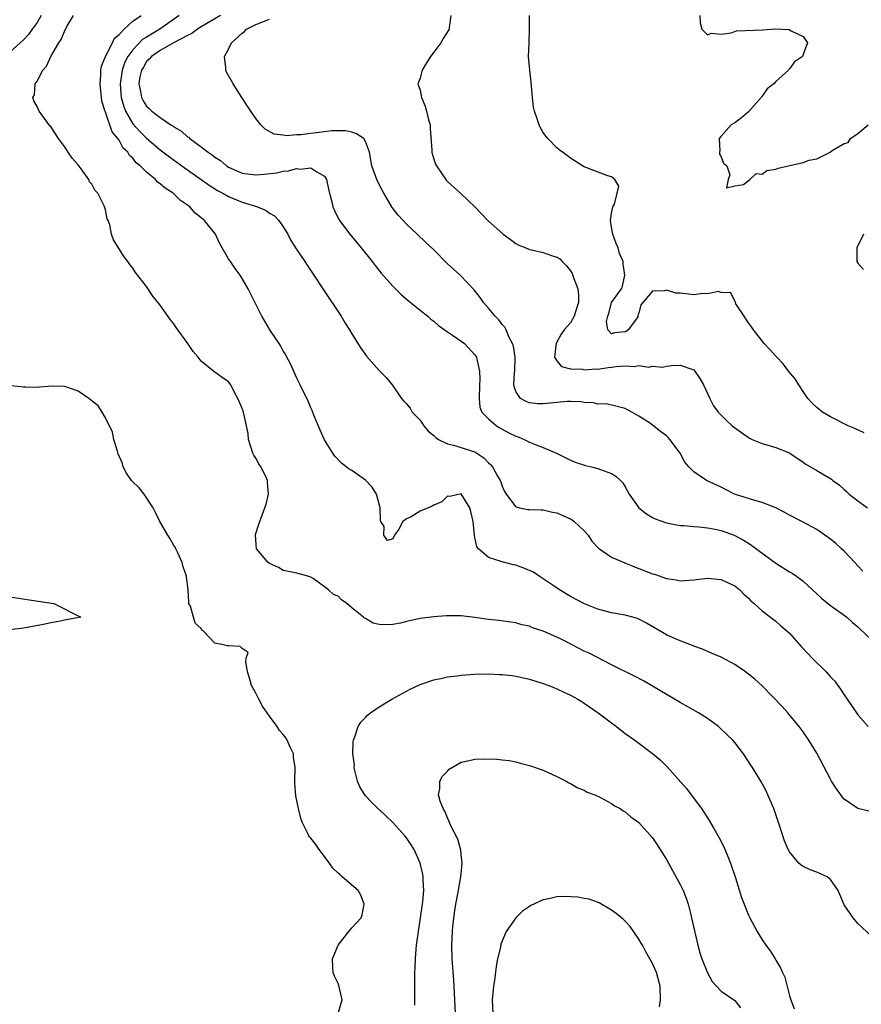
# Model space of a CAD drawing. Units: inches. Extents: x 2553000 to 2556000, y 1521000 to 1524000.
# Drawn here: x 2553638 to 2553762, y 1521880 to 1522024 of the extents above; entities that cross this region are included whole.
import ezdxf

# ---------------------------------------------------------------- set-up
doc = ezdxf.new("R2010")
doc.units = ezdxf.units.IN
doc.header["$MEASUREMENT"] = 0
doc.layers.add('LD25531521_2ft', color=9, linetype='Continuous')

msp = doc.modelspace()

# ---------------------------------------------------------------- linework, layer by layer
at = {"layer": 'LD25531521_2ft'}
for points, elevation in [([(2553641.62, 1522025), (2553641, 1522023.97), (2553640.29, 1522023), (2553639.76, 1522022.24), (2553639, 1522021.43), (2553637, 1522019.63)], 8404), ([(2553763, 1521890.35), (2553761, 1521892.18), (2553760.31, 1521893), (2553759, 1521894.92), (2553758.13, 1521897), (2553757, 1521898.62), (2553756.51, 1521899), (2553755, 1521899.71), (2553754.02, 1521900.02), (2553753, 1521900.53), (2553752.71, 1521900.71), (2553752.39, 1521901), (2553751, 1521902.66), (2553750.82, 1521903), (2553750.29, 1521904.29), (2553749.61, 1521906.39), (2553748.7, 1521909), (2553747.86, 1521911), (2553747.59, 1521911.59), (2553746.82, 1521913), (2553745.61, 1521915), (2553745.37, 1521915.37), (2553744.28, 1521917), (2553743, 1521918.65), (2553742.71, 1521919), (2553741.85, 1521919.85), (2553740.82, 1521920.82), (2553740.61, 1521921), (2553739, 1521922.19), (2553737.7, 1521923), (2553735, 1521924.51), (2553731, 1521926.91), (2553729.66, 1521927.66), (2553728.35, 1521928.35), (2553725, 1521930.02), (2553721.71, 1521931.71), (2553721, 1521932.04), (2553719.15, 1521933), (2553717.71, 1521933.71), (2553717, 1521934.09), (2553715, 1521934.96), (2553713.44, 1521935.44), (2553713, 1521935.66), (2553711.87, 1521935.87), (2553711, 1521936.17), (2553710.25, 1521936.25), (2553708.5, 1521936.5), (2553707, 1521936.64), (2553705, 1521936.95), (2553703, 1521937.21), (2553701, 1521937.21), (2553700.82, 1521937.18), (2553699, 1521937.04), (2553697, 1521936.79), (2553695, 1521936.36), (2553694.14, 1521936.14), (2553693, 1521935.9), (2553691.85, 1521935.85), (2553691, 1521935.92), (2553690.13, 1521936.13), (2553689, 1521936.79), (2553688.85, 1521936.85), (2553688.74, 1521937), (2553687, 1521938.38), (2553686.3, 1521939), (2553685.53, 1521939.53), (2553685, 1521940.07), (2553684.32, 1521940.32), (2553683.59, 1521941), (2553683, 1521941.45), (2553681.37, 1521942.63), (2553681, 1521942.83), (2553680.59, 1521943), (2553679.31, 1521943.31), (2553679, 1521943.43), (2553677, 1521943.83), (2553676.28, 1521944.28), (2553675, 1521944.86), (2553674.8, 1521945), (2553673.08, 1521947), (2553672.91, 1521949), (2553672.92, 1521949.08), (2553673.4, 1521950.6), (2553674.47, 1521953.53), (2553674.85, 1521955), (2553674.68, 1521956.68), (2553674.69, 1521957), (2553674.45, 1521957.55), (2553673.71, 1521959), (2553673.42, 1521959.42), (2553673, 1521960.26), (2553672.69, 1521960.69), (2553672.56, 1521961), (2553671.91, 1521963), (2553671.84, 1521963.84), (2553671.64, 1521965), (2553671.17, 1521967), (2553671.11, 1521967.11), (2553671, 1521967.52), (2553670.53, 1521968.53), (2553670.34, 1521969), (2553669.85, 1521969.85), (2553669.35, 1521971), (2553669.18, 1521971.18), (2553669, 1521971.43), (2553668.05, 1521972.05), (2553667, 1521972.81), (2553666.79, 1521973), (2553665, 1521974.43), (2553664.56, 1521975), (2553663.83, 1521975.83), (2553663.04, 1521977), (2553661.35, 1521979.35), (2553661, 1521979.89), (2553660.5, 1521980.5), (2553659, 1521982.64), (2553657.93, 1521983.93), (2553657, 1521985.37), (2553655.39, 1521987.39), (2553655, 1521988.03), (2553654.56, 1521988.56), (2553654.28, 1521989), (2553653.72, 1521989.72), (2553652.19, 1521992.19), (2553651.9, 1521993), (2553651.64, 1521994.36), (2553651.41, 1521995), (2553651.27, 1521995.27), (2553651, 1521996.56), (2553650.89, 1521996.89), (2553650.88, 1521997), (2553650.82, 1521997.18), (2553649.86, 1521999), (2553649.46, 1521999.46), (2553649, 1522000.33), (2553648.67, 1522000.67), (2553648.56, 1522001), (2553647.45, 1522002.55), (2553647, 1522003.15), (2553646.11, 1522004.11), (2553645.56, 1522005), (2553645, 1522005.82), (2553644.12, 1522007), (2553643.67, 1522007.67), (2553643, 1522008.74), (2553642.88, 1522008.88), (2553641.31, 1522011), (2553641, 1522011.68), (2553640.52, 1522012.52), (2553640.37, 1522013), (2553640.6, 1522013.4), (2553640.74, 1522015), (2553641, 1522015.4), (2553641.82, 1522017), (2553642.4, 1522017.6), (2553643, 1522019), (2553644.19, 1522021), (2553644.52, 1522021.48), (2553645, 1522022.68), (2553645.37, 1522023.37), (2553646.34, 1522025)], 8402), ([(2553762.61, 1521908.61), (2553760.99, 1521908.99), (2553759, 1521910.36), (2553758.69, 1521910.69), (2553758.49, 1521911), (2553757.86, 1521911.86), (2553757.17, 1521913), (2553757, 1521913.29), (2553755, 1521917.11), (2553753.83, 1521919), (2553753, 1521920.21), (2553752.41, 1521921), (2553751, 1521922.72), (2553750.74, 1521923), (2553749.91, 1521923.91), (2553747, 1521926.94), (2553745.93, 1521927.93), (2553745, 1521928.68), (2553744.56, 1521929), (2553743, 1521930.05), (2553741, 1521931.16), (2553739.7, 1521931.7), (2553738.3, 1521932.3), (2553737, 1521932.75), (2553736.83, 1521932.83), (2553735, 1521933.52), (2553733.99, 1521933.99), (2553733, 1521934.42), (2553730.12, 1521936.12), (2553729, 1521936.72), (2553728.8, 1521936.8), (2553728.09, 1521937), (2553727, 1521937.27), (2553725, 1521937.61), (2553723, 1521938.16), (2553721.05, 1521938.95), (2553719, 1521940.02), (2553717.36, 1521941), (2553716.29, 1521941.71), (2553715, 1521942.61), (2553714.4, 1521943), (2553713.57, 1521943.57), (2553712.18, 1521944.18), (2553711, 1521944.61), (2553710.67, 1521944.67), (2553709, 1521945.09), (2553708.84, 1521945.16), (2553707, 1521945.72), (2553705.54, 1521947), (2553705.3, 1521947.3), (2553705, 1521948.67), (2553704.93, 1521948.93), (2553704.75, 1521951), (2553704.44, 1521952.44), (2553704.27, 1521953), (2553703, 1521955.02), (2553701.34, 1521954.66), (2553701, 1521954.68), (2553700.16, 1521953.84), (2553699, 1521953.37), (2553698.77, 1521953.23), (2553697, 1521952.52), (2553695.67, 1521951.67), (2553695, 1521951.36), (2553694.47, 1521951), (2553693.87, 1521949.87), (2553693.26, 1521949), (2553693, 1521948.45), (2553692.22, 1521948.22), (2553691.68, 1521949), (2553691.73, 1521950.27), (2553691.27, 1521951), (2553691.19, 1521951.19), (2553691.15, 1521953), (2553690.62, 1521955), (2553690.01, 1521956.01), (2553689, 1521957.03), (2553687, 1521958.44), (2553686.65, 1521958.65), (2553686.17, 1521959), (2553685.53, 1521959.53), (2553684.55, 1521960.55), (2553684.23, 1521961), (2553683, 1521962.92), (2553682.37, 1521964.37), (2553681.47, 1521966.53), (2553681.21, 1521967.2), (2553681, 1521967.63), (2553680.61, 1521968.61), (2553679.48, 1521971), (2553679, 1521971.93), (2553678.04, 1521974.04), (2553677.52, 1521975), (2553677.36, 1521975.36), (2553677, 1521975.95), (2553676.65, 1521976.65), (2553676.39, 1521977), (2553675.11, 1521978.89), (2553674.28, 1521980.28), (2553673.87, 1521981), (2553671.88, 1521985), (2553671, 1521986.54), (2553670.69, 1521987), (2553669.98, 1521987.98), (2553669.26, 1521989), (2553669, 1521989.41), (2553668.06, 1521991), (2553667.69, 1521991.69), (2553667.08, 1521993), (2553665.5, 1521995), (2553665.21, 1521995.2), (2553665, 1521995.41), (2553664.09, 1521996.09), (2553663.33, 1521997), (2553663, 1521997.25), (2553661.96, 1521997.96), (2553660.92, 1521999), (2553659.73, 1521999.73), (2553659, 1522000.4), (2553658.63, 1522000.63), (2553658.3, 1522001), (2553657, 1522002.06), (2553656.05, 1522003), (2553655.47, 1522003.47), (2553655, 1522004.11), (2553654.52, 1522004.52), (2553654.26, 1522005), (2553653.61, 1522005.61), (2553653, 1522006.76), (2553652.83, 1522007), (2553651.99, 1522007.99), (2553651, 1522010.88), (2553650.96, 1522010.96), (2553650.48, 1522012.48), (2553650.41, 1522013), (2553650.21, 1522015), (2553650.33, 1522016.33), (2553650.31, 1522017), (2553650.4, 1522017.6), (2553651, 1522019), (2553652.01, 1522021), (2553652.31, 1522021.69), (2553653, 1522022.24), (2553653.71, 1522023), (2553655, 1522024.19), (2553656.24, 1522025)], 8400), ([(2553661.77, 1522025), (2553658.94, 1522023), (2553657.73, 1522022.27), (2553657, 1522021.81), (2553656.48, 1522021.52), (2553655, 1522019.98), (2553654.27, 1522019), (2553653.84, 1522018.16), (2553653.43, 1522017), (2553653.14, 1522015), (2553653.31, 1522013), (2553653.67, 1522011.67), (2553653.93, 1522011), (2553655, 1522009.17), (2553656.02, 1522008.02), (2553657, 1522007.04), (2553659, 1522005.35), (2553660.34, 1522004.34), (2553662.17, 1522003), (2553665, 1522001), (2553666.16, 1522000.16), (2553667.4, 1521999.4), (2553668.18, 1521999), (2553669, 1521998.53), (2553671, 1521997.7), (2553672.91, 1521997.09), (2553673.25, 1521997), (2553674.48, 1521996.48), (2553675, 1521996.09), (2553675.7, 1521995.7), (2553676.34, 1521995), (2553677, 1521994.09), (2553677.64, 1521993), (2553678.1, 1521992.1), (2553678.89, 1521990.89), (2553680.17, 1521989), (2553680.48, 1521988.48), (2553681.48, 1521987), (2553682.86, 1521984.86), (2553685.45, 1521981), (2553686.02, 1521980.02), (2553686.68, 1521979), (2553687, 1521978.45), (2553688.32, 1521976.32), (2553689.15, 1521975.15), (2553691, 1521973.08), (2553692.03, 1521972.03), (2553692.93, 1521971), (2553694.29, 1521969), (2553694.61, 1521968.61), (2553695, 1521968.22), (2553695.55, 1521967.55), (2553695.86, 1521967), (2553697, 1521965.83), (2553697.53, 1521965), (2553698.19, 1521964.19), (2553699, 1521963.57), (2553699.29, 1521963.29), (2553699.69, 1521963), (2553701, 1521962.33), (2553701.87, 1521962.13), (2553703, 1521961.81), (2553704.79, 1521961.21), (2553705, 1521961.16), (2553705.28, 1521961), (2553706.3, 1521960.3), (2553707, 1521959.58), (2553707.31, 1521959.31), (2553707.58, 1521959), (2553708.26, 1521957.74), (2553708.7, 1521957), (2553708.8, 1521956.8), (2553709, 1521956.15), (2553709.36, 1521955.36), (2553709.57, 1521955), (2553711, 1521953.13), (2553711.55, 1521953), (2553712.76, 1521952.76), (2553713, 1521952.74), (2553714.69, 1521952.69), (2553715, 1521952.7), (2553716.36, 1521952.36), (2553717, 1521952.25), (2553717.85, 1521951.85), (2553719, 1521951.36), (2553719.23, 1521951.23), (2553719.53, 1521951), (2553721, 1521949.63), (2553721.56, 1521949), (2553722.13, 1521948.13), (2553723.09, 1521947.09), (2553725, 1521945.78), (2553726.93, 1521944.93), (2553728.35, 1521944.35), (2553729, 1521944.13), (2553731, 1521943.34), (2553731.26, 1521943.26), (2553733, 1521942.67), (2553734.46, 1521942.46), (2553735, 1521942.33), (2553735.65, 1521942.35), (2553737, 1521942.45), (2553739, 1521942.7), (2553741, 1521942.51), (2553742.02, 1521942.02), (2553743, 1521941.59), (2553743.76, 1521941), (2553744.34, 1521940.34), (2553745, 1521939.79), (2553745.37, 1521939.37), (2553745.82, 1521939), (2553747, 1521937.94), (2553748.22, 1521937), (2553748.65, 1521936.65), (2553749, 1521936.41), (2553749.74, 1521935.74), (2553750.61, 1521935), (2553751, 1521934.63), (2553752.71, 1521932.71), (2553753.67, 1521931.67), (2553754.33, 1521931), (2553756.35, 1521929), (2553756.66, 1521928.66), (2553757, 1521928.26), (2553757.61, 1521927.61), (2553758.07, 1521927), (2553758.47, 1521926.47), (2553759, 1521925.65), (2553759.45, 1521925), (2553760.79, 1521923), (2553761, 1521922.71), (2553762.5, 1521921)], 8398), ([(2553667.84, 1522025), (2553665, 1522023.34), (2553664.45, 1522023), (2553663.64, 1522022.36), (2553663, 1522022.06), (2553661.04, 1522021.04), (2553659, 1522019.87), (2553657.71, 1522019), (2553657.41, 1522018.59), (2553657, 1522018.27), (2553656.54, 1522017.46), (2553656.25, 1522017), (2553656.04, 1522016.04), (2553655.87, 1522015), (2553656.11, 1522013.89), (2553656.27, 1522013), (2553656.52, 1522012.52), (2553657, 1522011.72), (2553657.41, 1522011.41), (2553657.78, 1522011), (2553659, 1522010.08), (2553660.57, 1522009), (2553660.84, 1522008.84), (2553661, 1522008.71), (2553662.1, 1522008.1), (2553663, 1522007.26), (2553663.18, 1522007.18), (2553663.34, 1522007), (2553665, 1522005.79), (2553665.99, 1522005), (2553666.61, 1522004.61), (2553667, 1522004.26), (2553667.8, 1522003.8), (2553668.67, 1522003), (2553669, 1522002.8), (2553671, 1522001.95), (2553673, 1522001.7), (2553674.19, 1522001.81), (2553675.99, 1522002.01), (2553677, 1522002.24), (2553677.74, 1522002.26), (2553679, 1522002.6), (2553679.48, 1522002.52), (2553681, 1522002.74), (2553681.88, 1522002.12), (2553683, 1522001.5), (2553683.29, 1522001), (2553683.62, 1521999.62), (2553684.05, 1521997.95), (2553684.24, 1521997), (2553684.46, 1521996.46), (2553685.14, 1521995.14), (2553685.22, 1521995), (2553686.74, 1521993), (2553688.39, 1521991), (2553689.98, 1521989), (2553690.41, 1521988.41), (2553691.31, 1521987.31), (2553693, 1521985.4), (2553694.21, 1521984.21), (2553695.28, 1521983.28), (2553697, 1521981.92), (2553698.13, 1521981), (2553698.59, 1521980.59), (2553699, 1521980.3), (2553699.67, 1521979.67), (2553701, 1521978.75), (2553701.74, 1521978.26), (2553703, 1521977.37), (2553703.48, 1521977), (2553705, 1521975.38), (2553705.24, 1521975), (2553705.27, 1521974.73), (2553705.7, 1521973), (2553705.75, 1521971.75), (2553705.67, 1521971), (2553705.62, 1521969), (2553705.73, 1521967.73), (2553706.04, 1521967), (2553707, 1521965.99), (2553708.17, 1521965), (2553708.68, 1521964.68), (2553709, 1521964.49), (2553709.98, 1521963.98), (2553711, 1521963.46), (2553711.35, 1521963.35), (2553712.23, 1521963), (2553713, 1521962.61), (2553713.72, 1521962.28), (2553715, 1521961.8), (2553716.94, 1521961), (2553719, 1521959.96), (2553719.68, 1521959.68), (2553721.19, 1521959.19), (2553722.07, 1521959), (2553723, 1521958.76), (2553723.39, 1521958.61), (2553725, 1521958.03), (2553725.6, 1521957.6), (2553726.28, 1521957), (2553726.62, 1521956.62), (2553727, 1521956.06), (2553727.55, 1521955), (2553728.99, 1521953), (2553730.11, 1521952.11), (2553731, 1521951.57), (2553731.37, 1521951.37), (2553733, 1521950.78), (2553734.49, 1521950.49), (2553735, 1521950.42), (2553735.6, 1521950.4), (2553737, 1521950.28), (2553737.77, 1521950.23), (2553739, 1521950.08), (2553740.14, 1521949.86), (2553741, 1521949.65), (2553742.9, 1521949), (2553743, 1521948.96), (2553744.27, 1521948.27), (2553745, 1521947.83), (2553745.5, 1521947.5), (2553749, 1521944.87), (2553751, 1521943.63), (2553751.41, 1521943.41), (2553752.03, 1521943), (2553753, 1521942.28), (2553754.39, 1521941), (2553755, 1521940.39), (2553755.71, 1521939.71), (2553757, 1521938.69), (2553759, 1521937.29), (2553759.37, 1521937), (2553760.21, 1521936.21), (2553761, 1521935.56), (2553761.28, 1521935.28), (2553763, 1521933.66)], 8396), ([(2553701.51, 1522025), (2553701.24, 1522023.24), (2553701.25, 1522023), (2553700.36, 1522021.64), (2553700.01, 1522021), (2553699, 1522019.66), (2553698.54, 1522019), (2553697.94, 1522018.06), (2553697.29, 1522017), (2553697, 1522015.82), (2553696.65, 1522015), (2553697, 1522014.06), (2553697.2, 1522013), (2553697.75, 1522011.75), (2553697.95, 1522011), (2553698.25, 1522009.75), (2553698.47, 1522009), (2553698.49, 1522008.49), (2553698.72, 1522005.28), (2553698.72, 1522005), (2553698.77, 1522004.77), (2553699.25, 1522003.25), (2553699.38, 1522003), (2553700.87, 1522000.87), (2553701, 1522000.74), (2553702.96, 1521998.96), (2553704.98, 1521997), (2553705.98, 1521995.98), (2553706.88, 1521995), (2553709.13, 1521993), (2553710.23, 1521992.23), (2553711, 1521991.64), (2553711.42, 1521991.42), (2553712.48, 1521991), (2553713, 1521990.77), (2553713.27, 1521990.73), (2553715, 1521990.32), (2553716.07, 1521989.93), (2553717, 1521989.64), (2553717.41, 1521989.41), (2553717.76, 1521989), (2553718.38, 1521988.38), (2553719, 1521987.67), (2553719.25, 1521987.25), (2553719.47, 1521986.53), (2553720.05, 1521985), (2553720.16, 1521984.16), (2553720.17, 1521983), (2553719.86, 1521982.14), (2553719.54, 1521981), (2553719, 1521980.06), (2553718.04, 1521979), (2553717.6, 1521978.4), (2553717, 1521977.21), (2553716.91, 1521977.09), (2553716.66, 1521975), (2553717, 1521974.48), (2553717.68, 1521973.68), (2553719, 1521973.34), (2553720.74, 1521973.26), (2553721, 1521973.18), (2553722.68, 1521973.32), (2553723, 1521973.29), (2553724.5, 1521973.5), (2553725, 1521973.54), (2553725.65, 1521973.65), (2553727, 1521973.76), (2553728.34, 1521973.66), (2553729, 1521973.81), (2553730.43, 1521973.57), (2553731, 1521973.69), (2553732.42, 1521973.58), (2553733, 1521973.7), (2553733.8, 1521973.8), (2553735, 1521973.85), (2553737, 1521973.16), (2553737.15, 1521973), (2553737.9, 1521971.9), (2553738.43, 1521971), (2553739.37, 1521969), (2553739.91, 1521967.91), (2553740.59, 1521967), (2553741, 1521966.56), (2553741.78, 1521965.78), (2553742.62, 1521965), (2553743.99, 1521963.99), (2553745.18, 1521963.18), (2553745.55, 1521963), (2553747, 1521962.38), (2553749, 1521961.79), (2553751, 1521961.04), (2553751.07, 1521961), (2553753, 1521959.66), (2553753.37, 1521959.37), (2553755, 1521958.47), (2553757.16, 1521957.16), (2553757.35, 1521957), (2553758.31, 1521956.31), (2553759, 1521955.68), (2553759.36, 1521955.36), (2553759.75, 1521955), (2553761, 1521954), (2553762.43, 1521953)], 8392), ([(2553761.94, 1521963.94), (2553760.58, 1521964.58), (2553759.59, 1521965), (2553757, 1521966.32), (2553755.82, 1521967), (2553755, 1521967.67), (2553754.32, 1521968.32), (2553753.69, 1521969), (2553753, 1521969.98), (2553752.35, 1521971), (2553751.84, 1521971.84), (2553750.88, 1521973), (2553750.06, 1521974.06), (2553749.13, 1521975), (2553749, 1521975.17), (2553748.14, 1521976.14), (2553747.3, 1521977), (2553745.74, 1521979), (2553745.46, 1521979.46), (2553745, 1521980.05), (2553744.64, 1521980.64), (2553744.37, 1521981), (2553743.18, 1521982.82), (2553743.09, 1521983), (2553743.13, 1521983.13), (2553743, 1521983.2), (2553742.44, 1521984.44), (2553741, 1521984.49), (2553740.62, 1521984.62), (2553739, 1521984.31), (2553738.34, 1521984.34), (2553737, 1521984.15), (2553736.23, 1521984.23), (2553735, 1521984.39), (2553734.4, 1521984.4), (2553733, 1521984.83), (2553732.73, 1521984.73), (2553731, 1521984.67), (2553729.29, 1521982.7), (2553729, 1521981.47), (2553728.83, 1521981.17), (2553728.87, 1521981), (2553728.62, 1521980.62), (2553727.43, 1521979), (2553727.18, 1521978.82), (2553727, 1521978.71), (2553725.41, 1521978.59), (2553725, 1521978.45), (2553724.44, 1521979), (2553724.26, 1521980.26), (2553724.43, 1521981), (2553724.58, 1521981.42), (2553725, 1521983), (2553726.42, 1521985), (2553726.61, 1521985.39), (2553726.91, 1521987), (2553726.68, 1521988.68), (2553726.7, 1521989), (2553726.17, 1521990.17), (2553725.97, 1521991), (2553725.67, 1521991.67), (2553725.16, 1521993), (2553725, 1521994.05), (2553724.82, 1521995), (2553725, 1521996.03), (2553725.2, 1521997), (2553725.42, 1521997.42), (2553726.06, 1522000.06), (2553725.47, 1522001), (2553725, 1522001.42), (2553724.45, 1522001.55), (2553721, 1522002.87), (2553720.76, 1522003), (2553719, 1522004.12), (2553718.5, 1522004.5), (2553717.8, 1522005), (2553717.35, 1522005.35), (2553717, 1522005.65), (2553715.67, 1522007), (2553715.37, 1522007.37), (2553715, 1522007.89), (2553714.58, 1522008.58), (2553714.39, 1522009), (2553714.13, 1522009.87), (2553713.73, 1522011), (2553713.6, 1522011.6), (2553713.44, 1522013), (2553713.24, 1522015.24), (2553713.02, 1522017), (2553712.87, 1522019), (2553712.95, 1522020.95), (2553712.94, 1522021.06), (2553713, 1522023), (2553712.97, 1522025)], 8390), ([(2553737.89, 1522025), (2553737.93, 1522023.93), (2553738.18, 1522023), (2553739, 1522022.18), (2553739.56, 1522022.44), (2553741, 1522022.28), (2553742.47, 1522022.47), (2553743, 1522022.68), (2553743.26, 1522022.74), (2553747.09, 1522022.91), (2553749, 1522023.03), (2553750.94, 1522022.94), (2553751, 1522022.92), (2553751.25, 1522022.75), (2553753, 1522021.91), (2553753.64, 1522021), (2553753, 1522019.3), (2553752.9, 1522019), (2553751.76, 1522018.24), (2553751, 1522017.18), (2553750.9, 1522017.1), (2553750.87, 1522017), (2553749, 1522015.36), (2553748.71, 1522015), (2553747.72, 1522014.28), (2553747, 1522013.19), (2553746.89, 1522013.11), (2553746.85, 1522013), (2553745, 1522010.93), (2553743.98, 1522010.02), (2553743, 1522009.28), (2553742.81, 1522009.19), (2553742.5, 1522009), (2553741, 1522007.37), (2553740.71, 1522007), (2553740.83, 1522005.17), (2553740.78, 1522005), (2553740.75, 1522004.74), (2553741, 1522004.31), (2553741.38, 1522003.38), (2553741.84, 1522003), (2553742.29, 1522001.71), (2553742.05, 1522001), (2553741.81, 1521999.81), (2553743, 1522000.07), (2553744.27, 1522000.27), (2553745.22, 1522001), (2553746.13, 1522001.87), (2553747, 1522001.8), (2553747.69, 1522002.31), (2553749, 1522002.5), (2553749.35, 1522002.65), (2553751.07, 1522003.07), (2553753, 1522003.51), (2553753.86, 1522003.86), (2553755, 1522004.03), (2553756.97, 1522005.03), (2553757.23, 1522005.23), (2553759, 1522006.27), (2553759.57, 1522006.43), (2553759.9, 1522007), (2553761, 1522007.72), (2553762.51, 1522009)], 8388), ([(2553761.73, 1521943.73), (2553761, 1521944.49), (2553760.54, 1521945), (2553759, 1521946.64), (2553758.62, 1521947), (2553757.76, 1521947.76), (2553757, 1521948.41), (2553755, 1521949.81), (2553752.81, 1521951), (2553751, 1521951.93), (2553750.32, 1521952.32), (2553748.99, 1521952.99), (2553747, 1521953.76), (2553745.96, 1521954.04), (2553742.96, 1521955), (2553741.65, 1521955.65), (2553741, 1521956.01), (2553738.88, 1521957), (2553737, 1521958.24), (2553736.3, 1521959), (2553735.69, 1521959.69), (2553735.04, 1521961), (2553733.52, 1521963), (2553733.27, 1521963.27), (2553733, 1521963.54), (2553732.15, 1521964.15), (2553731, 1521965.1), (2553730.67, 1521965.33), (2553729, 1521966.41), (2553727.94, 1521967), (2553727.3, 1521967.3), (2553727, 1521967.51), (2553725.82, 1521967.82), (2553724.18, 1521968.18), (2553723, 1521968.16), (2553722.34, 1521968.34), (2553721, 1521968.41), (2553720.5, 1521968.5), (2553719, 1521968.53), (2553718.52, 1521968.52), (2553715, 1521968.18), (2553714.21, 1521968.21), (2553713, 1521968.35), (2553712.52, 1521968.52), (2553711.68, 1521969), (2553711, 1521970.02), (2553710.74, 1521970.74), (2553710.72, 1521971), (2553710.8, 1521972.8), (2553710.83, 1521973), (2553710.89, 1521975), (2553710.63, 1521976.63), (2553710.52, 1521977), (2553709.98, 1521978.02), (2553709.58, 1521979), (2553709.39, 1521979.39), (2553709, 1521979.82), (2553708.49, 1521980.49), (2553707.96, 1521981), (2553707, 1521982.18), (2553706.27, 1521983), (2553705.77, 1521983.77), (2553704.89, 1521984.89), (2553702.85, 1521987), (2553701, 1521988.69), (2553699, 1521990.7), (2553697.82, 1521991.82), (2553696.55, 1521993), (2553695, 1521994.48), (2553694.5, 1521995), (2553693.81, 1521995.81), (2553692.91, 1521996.91), (2553691.68, 1521999), (2553691.47, 1521999.47), (2553691, 1522000.3), (2553690.66, 1522001), (2553689.96, 1522003), (2553689.62, 1522005), (2553689, 1522006.59), (2553688.77, 1522007), (2553687.71, 1522007.71), (2553687, 1522007.94), (2553686.13, 1522008.13), (2553685, 1522008.13), (2553684.11, 1522008.11), (2553681.84, 1522007.84), (2553681, 1522007.76), (2553679.55, 1522007.55), (2553679, 1522007.56), (2553677.4, 1522007.4), (2553677, 1522007.48), (2553675.64, 1522007.64), (2553674.35, 1522008.35), (2553673.72, 1522009), (2553673, 1522009.92), (2553672.24, 1522011), (2553671.76, 1522011.76), (2553670.92, 1522013), (2553669.66, 1522015), (2553669.42, 1522015.42), (2553668.71, 1522016.71), (2553668.58, 1522017), (2553668.6, 1522017.4), (2553668.39, 1522019), (2553669, 1522020.07), (2553669.44, 1522021), (2553671, 1522022.42), (2553671.32, 1522022.68), (2553671.6, 1522023), (2553673, 1522023.7), (2553675, 1522024.47)], 8394), ([(2553761.84, 1521993), (2553760.87, 1521991), (2553760.85, 1521989), (2553761, 1521988.76), (2553761.84, 1521987.84)], 8388), ([(2553685.02, 1521879), (2553685.59, 1521881), (2553685.14, 1521883.14), (2553685, 1521883.39), (2553684.47, 1521884.47), (2553684.28, 1521885), (2553684.26, 1521885.74), (2553684.18, 1521887), (2553685.01, 1521889), (2553686.59, 1521891), (2553687, 1521891.56), (2553688.38, 1521893), (2553688.53, 1521893.47), (2553688.84, 1521895), (2553688.35, 1521896.35), (2553687.93, 1521897), (2553685.59, 1521899), (2553685.3, 1521899.3), (2553685, 1521899.53), (2553684.26, 1521900.26), (2553683.74, 1521901), (2553682.24, 1521903), (2553681.75, 1521903.75), (2553681, 1521904.68), (2553680.84, 1521904.84), (2553680.74, 1521905), (2553680.53, 1521905.47), (2553679.74, 1521907), (2553679.56, 1521907.56), (2553679.2, 1521909), (2553678.85, 1521910.85), (2553678.69, 1521912.69), (2553678.68, 1521913), (2553678.71, 1521915), (2553678.51, 1521916.51), (2553678.48, 1521917), (2553678, 1521918), (2553677.58, 1521919), (2553677.36, 1521919.36), (2553677, 1521919.83), (2553676.44, 1521920.44), (2553676.1, 1521921), (2553675, 1521922.51), (2553674.62, 1521923), (2553673.98, 1521923.98), (2553673.42, 1521925), (2553673, 1521925.87), (2553672.34, 1521927), (2553672.05, 1521928.05), (2553671.76, 1521929), (2553671.5, 1521930.5), (2553671.59, 1521931), (2553671.85, 1521931.85), (2553671, 1521932.4), (2553670.68, 1521932.68), (2553669, 1521932.81), (2553668.78, 1521932.78), (2553668.01, 1521933), (2553667, 1521933.18), (2553665.26, 1521935), (2553665.11, 1521935.11), (2553665, 1521935.34), (2553664.13, 1521936.13), (2553663.42, 1521938.58), (2553663.21, 1521939), (2553663.17, 1521939.17), (2553663.08, 1521941), (2553663, 1521941.84), (2553662.84, 1521942.84), (2553662.86, 1521943), (2553662.35, 1521944.35), (2553662.22, 1521945), (2553661.52, 1521946.48), (2553661.29, 1521947), (2553661.21, 1521947.21), (2553661, 1521947.48), (2553660.44, 1521948.44), (2553660.14, 1521949), (2553658.94, 1521951), (2553658.3, 1521952.3), (2553657.99, 1521953), (2553656.64, 1521955), (2553655.92, 1521955.92), (2553654.88, 1521956.89), (2553654.82, 1521957), (2553654.08, 1521958.08), (2553653.6, 1521959), (2553653.48, 1521959.48), (2553652.87, 1521960.87), (2553652.74, 1521961.26), (2553652.24, 1521963), (2553652.04, 1521964.04), (2553651, 1521966.13), (2553650.5, 1521967), (2553649.91, 1521967.91), (2553648.59, 1521969), (2553647, 1521970.05), (2553645.36, 1521970.64), (2553645, 1521970.74), (2553643.24, 1521970.76), (2553641.37, 1521970.63), (2553641, 1521970.59), (2553639.34, 1521970.66), (2553639, 1521970.65), (2553637.18, 1521970.82)], 8402), ([(2553637, 1521939.97), (2553639.56, 1521939.56), (2553643.46, 1521939), (2553647.39, 1521937), (2553645, 1521936.56), (2553644.43, 1521936.43), (2553643, 1521936.18), (2553641.94, 1521935.94), (2553639, 1521935.38), (2553637, 1521935.14)], 8402), ([(2553696.24, 1521880.24), (2553696.25, 1521881.75), (2553696.23, 1521884.23), (2553696.25, 1521885), (2553696.29, 1521885.71), (2553696.32, 1521887), (2553696.42, 1521888.42), (2553696.48, 1521889), (2553696.75, 1521891), (2553697.08, 1521893), (2553697.35, 1521895), (2553697.4, 1521895.39), (2553697.53, 1521897), (2553697.47, 1521898.53), (2553697.47, 1521899), (2553697.41, 1521899.41), (2553697.03, 1521901), (2553696.11, 1521903), (2553695.71, 1521903.71), (2553695, 1521904.71), (2553694.77, 1521905), (2553693, 1521906.98), (2553691, 1521908.87), (2553690.92, 1521908.92), (2553689.91, 1521909.91), (2553689, 1521910.88), (2553688.9, 1521911), (2553688.2, 1521912.2), (2553687.83, 1521913), (2553687.44, 1521914.56), (2553687.36, 1521915), (2553687.39, 1521915.39), (2553687.18, 1521917), (2553687.19, 1521918.81), (2553687.25, 1521919), (2553687.47, 1521919.47), (2553687.96, 1521921), (2553688.35, 1521921.65), (2553689, 1521922.3), (2553689.33, 1521922.67), (2553689.74, 1521923), (2553691, 1521923.87), (2553692.88, 1521925), (2553695.56, 1521926.44), (2553697, 1521927.13), (2553699, 1521927.83), (2553700.04, 1521928.04), (2553701, 1521928.27), (2553702.43, 1521928.43), (2553703, 1521928.52), (2553705, 1521928.65), (2553707, 1521928.7), (2553708.62, 1521928.62), (2553709, 1521928.62), (2553710.44, 1521928.44), (2553711, 1521928.38), (2553713, 1521927.93), (2553715, 1521927.3), (2553715.8, 1521927), (2553717, 1521926.52), (2553718.02, 1521926.02), (2553719, 1521925.59), (2553720.05, 1521925), (2553720.64, 1521924.64), (2553721, 1521924.43), (2553723.02, 1521923.02), (2553725, 1521921.52), (2553725.71, 1521921), (2553727, 1521920), (2553728.41, 1521919), (2553731, 1521917.05), (2553732.12, 1521916.12), (2553733.11, 1521915.11), (2553735.93, 1521911.93), (2553736.64, 1521911), (2553738.12, 1521909), (2553738.49, 1521908.49), (2553739, 1521907.64), (2553739.26, 1521907.26), (2553739.92, 1521906.08), (2553740.72, 1521904.72), (2553741.41, 1521903.41), (2553742.01, 1521902.01), (2553742.4, 1521901), (2553743.12, 1521898.88), (2553743.99, 1521895.99), (2553744.36, 1521895), (2553745, 1521893.42), (2553745.2, 1521893), (2553746.26, 1521891), (2553747, 1521889.82), (2553747.56, 1521889), (2553748.19, 1521888.19), (2553748.9, 1521887), (2553749, 1521886.8), (2553749.7, 1521885.7), (2553750, 1521885), (2553750.33, 1521884.33), (2553751, 1521881.61), (2553751.19, 1521881), (2553751.7, 1521879.7)], 8404), ([(2553702.18, 1521879), (2553702.09, 1521881), (2553701.91, 1521883.91), (2553701.68, 1521887), (2553701.63, 1521889), (2553701.72, 1521891), (2553701.79, 1521891.79), (2553702.1, 1521894.1), (2553702.24, 1521895), (2553702.52, 1521896.52), (2553702.6, 1521897), (2553702.64, 1521897.36), (2553702.96, 1521899), (2553703, 1521899.47), (2553703.17, 1521901), (2553703, 1521902.28), (2553702.93, 1521902.93), (2553702.51, 1521904.51), (2553701.51, 1521906.49), (2553701.21, 1521907.21), (2553701, 1521907.62), (2553700.61, 1521908.61), (2553700.35, 1521909), (2553699.91, 1521910.09), (2553699.68, 1521911), (2553699.89, 1521911.89), (2553699.86, 1521913), (2553700.26, 1521913.74), (2553701, 1521914.45), (2553701.25, 1521914.75), (2553703, 1521915.8), (2553703.99, 1521915.99), (2553705, 1521916.23), (2553706.27, 1521916.27), (2553708.23, 1521916.23), (2553709, 1521916.12), (2553710.01, 1521916.01), (2553711, 1521915.83), (2553711.65, 1521915.65), (2553713, 1521915.31), (2553715, 1521914.61), (2553717, 1521913.69), (2553718.34, 1521913), (2553718.75, 1521912.75), (2553719, 1521912.65), (2553720.05, 1521912.05), (2553721, 1521911.68), (2553721.42, 1521911.42), (2553722.56, 1521911), (2553723.38, 1521910.62), (2553725, 1521909.73), (2553725.41, 1521909.41), (2553726.24, 1521909), (2553726.68, 1521908.68), (2553727, 1521908.54), (2553727.8, 1521907.8), (2553729, 1521906.96), (2553731, 1521904.72), (2553731.68, 1521903.68), (2553733, 1521901.55), (2553733.92, 1521899.92), (2553735, 1521897.91), (2553735.44, 1521897), (2553735.89, 1521895.89), (2553736.17, 1521895), (2553736.57, 1521893.43), (2553736.7, 1521893), (2553737.1, 1521891.1), (2553737.58, 1521889), (2553737.88, 1521887.88), (2553738.19, 1521887), (2553739, 1521884.95), (2553739.72, 1521883.72), (2553741, 1521882.29), (2553743, 1521880.91), (2553743.83, 1521879.83)], 8406), ([(2553732.02, 1521880.02), (2553732.15, 1521881), (2553732.09, 1521883), (2553731.56, 1521885), (2553731, 1521886.32), (2553730.02, 1521888.02), (2553729.49, 1521889), (2553729.33, 1521889.33), (2553729, 1521889.91), (2553727.73, 1521891.73), (2553727, 1521892.51), (2553726.75, 1521892.75), (2553726.44, 1521893), (2553725.66, 1521893.66), (2553725, 1521894.13), (2553723.19, 1521895.19), (2553721.74, 1521895.74), (2553721, 1521895.85), (2553720.06, 1521896.06), (2553718.12, 1521896.12), (2553717, 1521896.07), (2553715.8, 1521895.8), (2553715, 1521895.66), (2553713.2, 1521894.8), (2553713, 1521894.65), (2553711.99, 1521894.01), (2553710.98, 1521893), (2553709.56, 1521891), (2553708.82, 1521889.18), (2553708.74, 1521888.74), (2553708.32, 1521887), (2553708.12, 1521885.88), (2553707.87, 1521883.87), (2553707.74, 1521883), (2553707.54, 1521881), (2553707.61, 1521879)], 8408)]:
    msp.add_lwpolyline(points, dxfattribs=dict(at, elevation=elevation))

doc.saveas('drawing.dxf')
